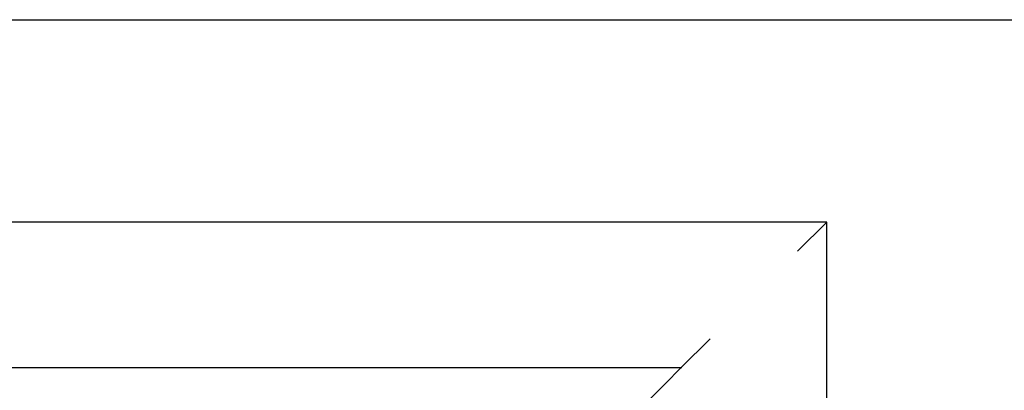
# Model space of a CAD drawing. Units: inches. Extents: x 238 to 873, y 545 to 778.
# Drawn here: x 399 to 416, y 677 to 683 of the extents above; entities that cross this region are included whole.
import ezdxf

# ---------------------------------------------------------------- set-up
doc = ezdxf.new("R2010")
doc.units = ezdxf.units.IN
doc.header["$MEASUREMENT"] = 0
doc.layers.add('Edges', color=7, linetype='Continuous')

# ---------------------------------------------------------------- blocks, each defined once
blk = doc.blocks.new('Open Modern Kitchen pl')
at = {"layer": 'Edges'}
for p, q in [((185.812, 253.816), (347.385, 253.816)), ((296.225, 250.345), (256.518, 250.345)), ((296.225, 250.345), (295.725, 249.845)), ((296.225, 222.637), (296.225, 250.345)), ((294.225, 248.345), (293.725, 247.845)), ((293.725, 247.845), (259.018, 247.845)), ((293.725, 247.845), (293.452, 247.572)), ((293.742, 247.845), (293.725, 247.845)), ((292.664, 246.784), (293.452, 247.572))]:
    blk.add_line(p, q, dxfattribs=at)

msp = doc.modelspace()

# ---------------------------------------------------------------- block references
msp.add_blockref('Open Modern Kitchen pl', (116.461, 429.174))

doc.saveas('drawing.dxf')
